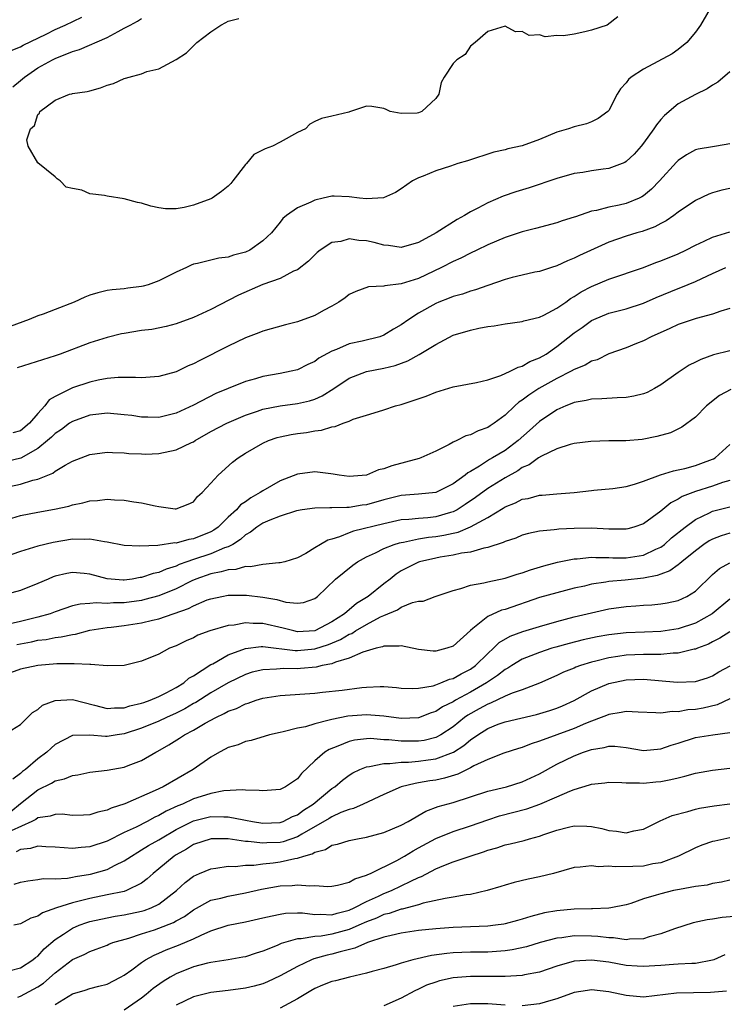
# Model space of a CAD drawing. Units: inches. Extents: x 2595000 to 2598000, y 1518000 to 1521000.
# Drawn here: x 2596081 to 2596162, y 1518080 to 1518194 of the extents above; entities that cross this region are included whole.
import ezdxf

# ---------------------------------------------------------------- set-up
doc = ezdxf.new("R2010")
doc.units = ezdxf.units.IN
doc.header["$MEASUREMENT"] = 0
doc.layers.add('LD25951518_2ft', color=93, linetype='Continuous')

msp = doc.modelspace()

# ---------------------------------------------------------------- linework, layer by layer
at = {"layer": 'LD25951518_2ft'}
for points, elevation in [([(2596161, 1518195.36), (2596159.6, 1518193), (2596159, 1518192.19), (2596158.01, 1518191), (2596157, 1518190.17), (2596156.31, 1518189.69), (2596153, 1518187.91), (2596151.58, 1518187), (2596151.27, 1518186.73), (2596151, 1518186.33), (2596150.35, 1518185.65), (2596149.95, 1518185), (2596149, 1518183.12), (2596148.9, 1518183), (2596147.78, 1518182.22), (2596147, 1518181.81), (2596146.42, 1518181.58), (2596145, 1518181.26), (2596144.35, 1518181), (2596143, 1518180.61), (2596141, 1518179.79), (2596139, 1518179.05), (2596137.31, 1518178.69), (2596137, 1518178.58), (2596135.69, 1518178.31), (2596132.67, 1518177.33), (2596131.55, 1518177), (2596130.71, 1518176.71), (2596129, 1518176.16), (2596127.54, 1518175.54), (2596127, 1518175.34), (2596126.32, 1518175), (2596125, 1518174.07), (2596124.33, 1518173.67), (2596122.97, 1518173.03), (2596121, 1518172.91), (2596120.19, 1518173), (2596119, 1518173.16), (2596117.25, 1518173.25), (2596117, 1518173.23), (2596116, 1518173), (2596115, 1518172.79), (2596114.56, 1518172.56), (2596113, 1518171.9), (2596111.74, 1518171), (2596111.33, 1518170.67), (2596111, 1518170.25), (2596110, 1518169), (2596109, 1518168.08), (2596107.5, 1518167), (2596107, 1518166.76), (2596105.6, 1518166.4), (2596105, 1518166.19), (2596103.92, 1518166.08), (2596103, 1518165.86), (2596101.44, 1518165.44), (2596101, 1518165.36), (2596100.73, 1518165.27), (2596100.2, 1518165), (2596099, 1518164.45), (2596097, 1518163.44), (2596095.77, 1518163), (2596095.17, 1518162.83), (2596095, 1518162.78), (2596093.4, 1518162.6), (2596093, 1518162.53), (2596091.58, 1518162.42), (2596091, 1518162.32), (2596089.93, 1518162.07), (2596089, 1518161.8), (2596088.43, 1518161.57), (2596087.2, 1518161), (2596085, 1518160.16), (2596083.6, 1518159.6), (2596083, 1518159.42), (2596082.01, 1518159), (2596081.27, 1518158.73), (2596079.82, 1518158.18)], 8962), ([(2596079.93, 1518190.07), (2596081, 1518190.5), (2596081.31, 1518190.69), (2596083.97, 1518191.97), (2596085, 1518192.48), (2596086.18, 1518193), (2596088.08, 1518193.92)], 8960), ([(2596080.12, 1518185.88), (2596081, 1518186.6), (2596081.47, 1518187), (2596083, 1518188.05), (2596084.7, 1518189), (2596085, 1518189.15), (2596087, 1518189.94), (2596087.83, 1518190.17), (2596091, 1518191.57), (2596092.27, 1518192.27), (2596093, 1518192.63), (2596093.66, 1518193), (2596094.54, 1518193.46), (2596095, 1518193.75)], 8962), ([(2596150.06, 1518193.94), (2596148.82, 1518193), (2596147, 1518192.4), (2596146.21, 1518192.21), (2596145, 1518191.95), (2596143.76, 1518191.76), (2596143, 1518191.79), (2596141.65, 1518191.66), (2596141, 1518191.88), (2596139.78, 1518191.78), (2596139, 1518192.27), (2596138.23, 1518192.23), (2596137, 1518192.86), (2596135, 1518192.24), (2596133.55, 1518191), (2596133, 1518190.55), (2596132.41, 1518189.59), (2596131.45, 1518189), (2596131, 1518188.55), (2596129.98, 1518187), (2596129.63, 1518186.37), (2596129.34, 1518185), (2596129, 1518184.51), (2596127.4, 1518183), (2596127, 1518182.86), (2596126.83, 1518182.83), (2596125, 1518182.77), (2596123.72, 1518183), (2596123.25, 1518183.25), (2596123, 1518183.35), (2596121.59, 1518183.59), (2596121, 1518183.64), (2596119.16, 1518183), (2596119.02, 1518182.98), (2596118.94, 1518182.94), (2596117, 1518182.46), (2596115.79, 1518182.21), (2596115, 1518181.88), (2596114.45, 1518181.55), (2596113.94, 1518181), (2596113, 1518180.59), (2596111, 1518179.46), (2596110.12, 1518179), (2596109.28, 1518178.72), (2596107.95, 1518178.05), (2596107.11, 1518177), (2596107, 1518176.9), (2596105.56, 1518175), (2596105.31, 1518174.69), (2596105, 1518174.38), (2596104.23, 1518173.77), (2596103.15, 1518173), (2596103, 1518172.91), (2596101, 1518172.18), (2596099.92, 1518171.92), (2596099, 1518171.79), (2596097.77, 1518171.77), (2596097, 1518171.88), (2596096.07, 1518172.07), (2596095, 1518172.42), (2596094.52, 1518172.52), (2596093, 1518172.94), (2596091, 1518173.22), (2596090.7, 1518173.3), (2596089, 1518173.49), (2596088.07, 1518173.93), (2596087, 1518174.12), (2596086.28, 1518174.28), (2596085.58, 1518175), (2596085.23, 1518175.23), (2596085, 1518175.48), (2596083, 1518177.09), (2596081.87, 1518179), (2596081.75, 1518179.75), (2596082.17, 1518181), (2596082.6, 1518181.4), (2596083, 1518182.67), (2596083.19, 1518182.81), (2596083.22, 1518183), (2596085, 1518184.33), (2596086.65, 1518185), (2596086.94, 1518185.06), (2596087, 1518185.09), (2596088.69, 1518185.31), (2596089, 1518185.42), (2596090.26, 1518185.74), (2596091, 1518186.04), (2596091.75, 1518186.25), (2596093, 1518186.83), (2596093.15, 1518186.85), (2596093.55, 1518187), (2596095, 1518187.38), (2596095.62, 1518187.62), (2596097, 1518187.93), (2596098.99, 1518189.01), (2596100.19, 1518189.81), (2596101.38, 1518191), (2596103, 1518192.21), (2596104.14, 1518193), (2596104.72, 1518193.28), (2596105, 1518193.44), (2596106.23, 1518193.77)], 8964), ([(2596163, 1518187.59), (2596161.6, 1518186.4), (2596161, 1518186.04), (2596160.37, 1518185.63), (2596159, 1518184.99), (2596157, 1518183.9), (2596155.43, 1518182.57), (2596155, 1518182.09), (2596154.51, 1518181.49), (2596154.22, 1518181), (2596153, 1518179.34), (2596152.73, 1518179), (2596151.92, 1518178.08), (2596151, 1518177.23), (2596150.86, 1518177.14), (2596149, 1518176.42), (2596148.35, 1518176.35), (2596147, 1518176.15), (2596145.98, 1518175.98), (2596145, 1518175.84), (2596143, 1518175.26), (2596139.79, 1518174.21), (2596138.27, 1518173.73), (2596136.78, 1518173.22), (2596135, 1518172.48), (2596133.85, 1518171.85), (2596133, 1518171.42), (2596132.32, 1518171), (2596131.46, 1518170.54), (2596129.05, 1518169), (2596127, 1518167.88), (2596125, 1518167.3), (2596123.52, 1518167.52), (2596123, 1518167.56), (2596121.87, 1518167.87), (2596121, 1518168.07), (2596120.12, 1518168.12), (2596119, 1518168.29), (2596118.01, 1518168.01), (2596117, 1518167.89), (2596115.64, 1518167), (2596115.29, 1518166.71), (2596115, 1518166.45), (2596114.29, 1518165.71), (2596113, 1518164.74), (2596112.56, 1518164.56), (2596111, 1518163.74), (2596109.02, 1518163.02), (2596106.19, 1518161.81), (2596103, 1518160.15), (2596101, 1518159.23), (2596099, 1518158.5), (2596097.82, 1518158.18), (2596096.16, 1518157.84), (2596095, 1518157.7), (2596093, 1518157.38), (2596092.68, 1518157.32), (2596091, 1518156.91), (2596089, 1518156.28), (2596085.58, 1518155), (2596085, 1518154.8), (2596080.6, 1518153.4)], 8960), ([(2596163, 1518179.27), (2596161.44, 1518179), (2596161, 1518178.94), (2596159.34, 1518178.66), (2596159, 1518178.57), (2596157.98, 1518178.02), (2596157, 1518177.35), (2596156.83, 1518177.17), (2596154.86, 1518175), (2596153.94, 1518174.06), (2596153, 1518173.27), (2596152.83, 1518173.17), (2596152.5, 1518173), (2596151, 1518172.37), (2596150.18, 1518172.18), (2596149, 1518171.96), (2596147.58, 1518171.58), (2596147, 1518171.49), (2596145.14, 1518170.86), (2596145, 1518170.8), (2596143.62, 1518170.38), (2596143, 1518170.17), (2596140.51, 1518169.49), (2596139, 1518169.1), (2596137, 1518168.47), (2596135, 1518167.62), (2596133.76, 1518167), (2596133, 1518166.64), (2596131.91, 1518166.09), (2596131, 1518165.69), (2596129.67, 1518165), (2596127, 1518163.74), (2596125, 1518163.1), (2596123.12, 1518162.88), (2596123, 1518162.83), (2596121.24, 1518162.76), (2596119.76, 1518162.24), (2596119, 1518161.88), (2596118.51, 1518161.49), (2596117.81, 1518161), (2596117, 1518160.53), (2596116.01, 1518160.01), (2596115, 1518159.45), (2596113, 1518158.71), (2596111.62, 1518158.38), (2596109, 1518157.64), (2596108.56, 1518157.44), (2596107, 1518156.85), (2596105, 1518155.92), (2596101.74, 1518154.26), (2596101, 1518153.87), (2596100.38, 1518153.62), (2596099, 1518152.95), (2596097, 1518152.39), (2596095, 1518152.24), (2596094.29, 1518152.29), (2596092.29, 1518152.29), (2596091, 1518152.16), (2596089.98, 1518151.98), (2596089, 1518151.75), (2596087, 1518151.09), (2596085, 1518150.08), (2596084.3, 1518149.7), (2596083.82, 1518149), (2596083, 1518148.14), (2596082.03, 1518147), (2596081, 1518146.14), (2596080.12, 1518145.88)], 8958), ([(2596163, 1518174.13), (2596162.06, 1518173.94), (2596161, 1518173.61), (2596160.55, 1518173.45), (2596159, 1518172.74), (2596157, 1518171.38), (2596156.51, 1518171), (2596155.62, 1518170.38), (2596155, 1518170.08), (2596154.32, 1518169.68), (2596152.84, 1518169.16), (2596152.25, 1518169), (2596151, 1518168.62), (2596149, 1518167.92), (2596145.61, 1518166.39), (2596145, 1518166.06), (2596144.22, 1518165.78), (2596143, 1518165.19), (2596142.38, 1518165), (2596141, 1518164.55), (2596140.44, 1518164.44), (2596139, 1518164.12), (2596137.84, 1518163.84), (2596137, 1518163.61), (2596135, 1518162.92), (2596133.59, 1518162.41), (2596133, 1518162.26), (2596132.08, 1518161.92), (2596131, 1518161.63), (2596130.56, 1518161.44), (2596129.37, 1518161), (2596129, 1518160.84), (2596127, 1518159.72), (2596125.87, 1518159), (2596125, 1518158.36), (2596124.13, 1518157.87), (2596123, 1518157.17), (2596122.52, 1518157), (2596120.48, 1518156.48), (2596119, 1518156.17), (2596117.52, 1518155.52), (2596117, 1518155.34), (2596115.49, 1518154.51), (2596115, 1518154.14), (2596114.22, 1518153.78), (2596113, 1518153.18), (2596112.28, 1518153), (2596111, 1518152.76), (2596109, 1518152.41), (2596108.15, 1518152.15), (2596107, 1518151.84), (2596105, 1518151.02), (2596103.58, 1518150.42), (2596101, 1518149.08), (2596099, 1518148.15), (2596097, 1518147.66), (2596095.71, 1518147.71), (2596095, 1518147.71), (2596093.88, 1518147.88), (2596093, 1518147.98), (2596091, 1518148.15), (2596090.06, 1518148.06), (2596089, 1518147.93), (2596087, 1518147.22), (2596086.68, 1518147), (2596085.72, 1518146.28), (2596085, 1518145.82), (2596084.59, 1518145.41), (2596084.12, 1518145), (2596083, 1518144.1), (2596081.03, 1518142.97), (2596079.43, 1518142.57)], 8956), ([(2596079, 1518139.52), (2596081, 1518139.96), (2596082.41, 1518140.41), (2596083, 1518140.54), (2596084.75, 1518141.25), (2596085, 1518141.45), (2596086.15, 1518142.15), (2596087, 1518142.61), (2596089, 1518143.4), (2596091, 1518143.66), (2596091.62, 1518143.62), (2596093, 1518143.58), (2596093.52, 1518143.52), (2596095, 1518143.45), (2596095.44, 1518143.44), (2596097, 1518143.49), (2596099, 1518143.91), (2596100.78, 1518144.78), (2596101, 1518144.87), (2596101.19, 1518145), (2596103, 1518146.03), (2596104.84, 1518147), (2596107, 1518147.94), (2596108.41, 1518148.41), (2596109, 1518148.62), (2596111, 1518149.02), (2596113, 1518149.28), (2596114.4, 1518149.6), (2596115, 1518149.79), (2596115.85, 1518150.15), (2596117.21, 1518151), (2596119, 1518152.19), (2596121, 1518152.96), (2596123, 1518153.36), (2596124.32, 1518153.68), (2596125.78, 1518154.22), (2596127.07, 1518154.93), (2596129, 1518156.11), (2596131, 1518157.16), (2596133, 1518157.76), (2596133.98, 1518157.98), (2596135, 1518158.17), (2596135.75, 1518158.25), (2596137, 1518158.5), (2596139, 1518158.77), (2596139.17, 1518158.83), (2596141, 1518159.26), (2596141.49, 1518159.49), (2596143, 1518160.29), (2596144.02, 1518161), (2596144.58, 1518161.42), (2596145, 1518161.64), (2596145.82, 1518162.18), (2596147, 1518162.8), (2596149, 1518163.66), (2596153, 1518165.01), (2596154.43, 1518165.57), (2596155, 1518165.76), (2596157, 1518166.57), (2596157.89, 1518167), (2596159, 1518167.58), (2596160.03, 1518168.03), (2596161, 1518168.51), (2596163, 1518169.11)], 8954), ([(2596079, 1518135.71), (2596081, 1518136.33), (2596083, 1518136.74), (2596084.92, 1518137.08), (2596086.57, 1518137.43), (2596087, 1518137.57), (2596088.2, 1518137.8), (2596089, 1518138.03), (2596089.91, 1518138.09), (2596091, 1518138.23), (2596091.85, 1518138.15), (2596093, 1518138.12), (2596094.09, 1518137.91), (2596095, 1518137.81), (2596096.56, 1518137.44), (2596097, 1518137.4), (2596098.89, 1518137.11), (2596099, 1518137.12), (2596100.36, 1518137.64), (2596101, 1518137.94), (2596101.46, 1518138.54), (2596101.99, 1518139), (2596103, 1518140.06), (2596103.83, 1518141), (2596105.49, 1518142.51), (2596106.15, 1518143), (2596107, 1518143.54), (2596109, 1518144.7), (2596109.66, 1518145), (2596110.66, 1518145.34), (2596111, 1518145.43), (2596112.29, 1518145.71), (2596113, 1518145.83), (2596114.05, 1518145.95), (2596115, 1518146.12), (2596115.8, 1518146.2), (2596117, 1518146.59), (2596117.38, 1518146.62), (2596118.29, 1518147), (2596119, 1518147.25), (2596119.46, 1518147.46), (2596121, 1518147.92), (2596122.37, 1518148.37), (2596123, 1518148.54), (2596124.36, 1518149), (2596125, 1518149.16), (2596127.87, 1518150.13), (2596129, 1518150.61), (2596131, 1518151.21), (2596133.7, 1518151.7), (2596135, 1518152.03), (2596136.53, 1518152.53), (2596137.61, 1518153), (2596138.52, 1518153.48), (2596139, 1518153.58), (2596139.88, 1518154.12), (2596141, 1518154.56), (2596141.74, 1518155), (2596143, 1518155.87), (2596145, 1518157.43), (2596145.93, 1518158.07), (2596147, 1518158.87), (2596147.28, 1518159), (2596149, 1518159.7), (2596151, 1518160.23), (2596153, 1518160.87), (2596154.48, 1518161.52), (2596157, 1518162.58), (2596157.31, 1518162.69), (2596159, 1518163.37), (2596159.74, 1518163.74), (2596161, 1518164.3), (2596162.51, 1518165)], 8952), ([(2596163, 1518160.25), (2596161.95, 1518159.95), (2596161, 1518159.62), (2596159.11, 1518159.11), (2596158.76, 1518159), (2596157, 1518158.4), (2596156.05, 1518157.95), (2596153.88, 1518157), (2596153, 1518156.52), (2596152.21, 1518156.21), (2596151, 1518155.7), (2596149, 1518155.01), (2596147.66, 1518154.34), (2596147, 1518154.17), (2596146.28, 1518153.72), (2596145, 1518153.21), (2596144.64, 1518153), (2596143, 1518152.18), (2596140.91, 1518151), (2596139.74, 1518150.26), (2596139, 1518149.66), (2596138.58, 1518149.42), (2596138.12, 1518149), (2596137, 1518147.94), (2596135.73, 1518147), (2596135.28, 1518146.72), (2596135, 1518146.52), (2596133.88, 1518146.12), (2596133, 1518145.66), (2596132.47, 1518145.53), (2596131.43, 1518145), (2596131, 1518144.8), (2596130.54, 1518144.54), (2596129, 1518143.78), (2596127.28, 1518143), (2596127.07, 1518142.93), (2596123.93, 1518142.07), (2596123, 1518141.72), (2596122.39, 1518141.61), (2596121, 1518141.02), (2596119, 1518140.85), (2596117.82, 1518141), (2596117.13, 1518141.13), (2596116.86, 1518141.14), (2596115, 1518141.39), (2596113, 1518141.13), (2596111, 1518140.36), (2596109, 1518139.21), (2596108.7, 1518139), (2596107.61, 1518138.39), (2596107, 1518137.94), (2596106.44, 1518137.56), (2596105.95, 1518137), (2596105, 1518136.14), (2596103.83, 1518135), (2596103.36, 1518134.64), (2596103, 1518134.45), (2596101, 1518133.63), (2596100.44, 1518133.56), (2596099, 1518133.16), (2596098.83, 1518133.17), (2596096.87, 1518132.87), (2596094.78, 1518132.78), (2596093, 1518132.89), (2596091, 1518133.27), (2596090.71, 1518133.29), (2596089, 1518133.62), (2596088.43, 1518133.57), (2596087, 1518133.6), (2596084.76, 1518133.24), (2596083, 1518132.79), (2596081, 1518132.18), (2596079, 1518131.48)], 8950), ([(2596163, 1518155.36), (2596161.1, 1518154.9), (2596159.62, 1518154.38), (2596159, 1518154.07), (2596158.28, 1518153.72), (2596157, 1518152.87), (2596155, 1518151.43), (2596154.26, 1518151), (2596153.44, 1518150.56), (2596153, 1518150.39), (2596151.89, 1518150.11), (2596151, 1518149.97), (2596149.95, 1518149.95), (2596148.19, 1518149.81), (2596147, 1518149.78), (2596146.38, 1518149.62), (2596145, 1518149.4), (2596144.73, 1518149.27), (2596144.02, 1518149), (2596143, 1518148.56), (2596141, 1518147.21), (2596139.84, 1518146.16), (2596138.54, 1518145), (2596137, 1518143.87), (2596135.56, 1518143), (2596135.2, 1518142.8), (2596134.05, 1518142.05), (2596133, 1518141.43), (2596132.72, 1518141.28), (2596132.39, 1518141), (2596131, 1518140), (2596129.01, 1518138.99), (2596127, 1518138.79), (2596125, 1518138.65), (2596123, 1518138.16), (2596121, 1518137.58), (2596120.48, 1518137.52), (2596119, 1518137.26), (2596118.72, 1518137.28), (2596117, 1518137.21), (2596116.77, 1518137.23), (2596115, 1518137.2), (2596113.55, 1518137), (2596112.89, 1518136.89), (2596111, 1518136.28), (2596109.8, 1518135.8), (2596109, 1518135.44), (2596108.33, 1518135), (2596107.6, 1518134.4), (2596107, 1518134.1), (2596106.43, 1518133.57), (2596105.54, 1518133), (2596105, 1518132.72), (2596104.59, 1518132.59), (2596103, 1518131.92), (2596101, 1518131.27), (2596100.22, 1518131), (2596099.33, 1518130.67), (2596099, 1518130.5), (2596097.85, 1518130.15), (2596097, 1518129.77), (2596096.35, 1518129.65), (2596095, 1518129.19), (2596094.82, 1518129.18), (2596093.91, 1518129), (2596093, 1518128.87), (2596092.87, 1518128.87), (2596091, 1518129.02), (2596089, 1518129.56), (2596088.37, 1518129.63), (2596087, 1518129.75), (2596086.36, 1518129.64), (2596085, 1518129.32), (2596084.76, 1518129.24), (2596084.18, 1518129), (2596083, 1518128.49), (2596081, 1518127.67), (2596079, 1518127.13)], 8948), ([(2596163.12, 1518150.88), (2596161.8, 1518150.2), (2596160.28, 1518149), (2596159, 1518147.69), (2596157.45, 1518146.55), (2596156.11, 1518145.89), (2596154.55, 1518145.45), (2596152.86, 1518145.14), (2596150.98, 1518144.98), (2596149, 1518144.97), (2596146.91, 1518144.91), (2596145, 1518144.65), (2596144.55, 1518144.55), (2596143, 1518144.06), (2596141.2, 1518143.2), (2596140.88, 1518143), (2596139.8, 1518142.2), (2596139, 1518141.88), (2596138.48, 1518141.52), (2596137, 1518140.71), (2596135, 1518139.46), (2596133.59, 1518138.41), (2596132.4, 1518137.6), (2596131.46, 1518137), (2596131, 1518136.77), (2596130.69, 1518136.69), (2596129, 1518136.19), (2596128.09, 1518136.09), (2596127, 1518136.01), (2596125.88, 1518135.88), (2596125, 1518135.83), (2596123, 1518135.39), (2596119.47, 1518134.53), (2596119, 1518134.35), (2596117.87, 1518133.87), (2596117, 1518133.61), (2596116.51, 1518133.49), (2596115.66, 1518133), (2596115, 1518132.59), (2596113.97, 1518131.97), (2596113, 1518131.47), (2596111.54, 1518131), (2596111, 1518130.86), (2596110.87, 1518130.87), (2596109, 1518130.7), (2596107.6, 1518130.4), (2596107, 1518130.44), (2596105.89, 1518130.11), (2596105, 1518130.08), (2596104.18, 1518129.82), (2596103, 1518129.62), (2596101.25, 1518129), (2596100.79, 1518128.79), (2596099, 1518127.86), (2596097, 1518127.06), (2596095.38, 1518126.62), (2596095, 1518126.53), (2596093, 1518126.24), (2596091.76, 1518126.24), (2596091, 1518126.18), (2596089.73, 1518126.27), (2596089, 1518126.19), (2596087.89, 1518126.11), (2596087, 1518125.89), (2596085, 1518125.22), (2596084.44, 1518125), (2596083, 1518124.59), (2596081, 1518124.08), (2596079.81, 1518123.81)], 8946), ([(2596080.57, 1518121.43), (2596082.26, 1518121.74), (2596083, 1518121.92), (2596083.98, 1518122.02), (2596085, 1518122.24), (2596085.69, 1518122.31), (2596087, 1518122.61), (2596087.35, 1518122.65), (2596089, 1518123.08), (2596091, 1518123.42), (2596091.46, 1518123.46), (2596093, 1518123.65), (2596095, 1518123.94), (2596096.25, 1518124.25), (2596097, 1518124.4), (2596100.41, 1518125.59), (2596101, 1518125.91), (2596102.58, 1518126.58), (2596103, 1518126.73), (2596104.28, 1518127), (2596105, 1518127.13), (2596107, 1518127.15), (2596107.14, 1518127.14), (2596109, 1518126.91), (2596110.62, 1518126.62), (2596111.67, 1518126.33), (2596113, 1518126.2), (2596113.72, 1518126.28), (2596115, 1518126.75), (2596115.32, 1518127), (2596117.39, 1518129), (2596119.4, 1518130.6), (2596119.96, 1518131), (2596121, 1518131.57), (2596122.02, 1518132.02), (2596123, 1518132.52), (2596124.19, 1518133), (2596124.8, 1518133.2), (2596125, 1518133.24), (2596125.27, 1518133.27), (2596127, 1518133.65), (2596128.17, 1518133.83), (2596129, 1518133.91), (2596129.94, 1518134.06), (2596131, 1518134.32), (2596131.57, 1518134.43), (2596133, 1518135.04), (2596135, 1518136.13), (2596136.8, 1518137.2), (2596137, 1518137.33), (2596138.21, 1518137.79), (2596139, 1518138.21), (2596139.68, 1518138.32), (2596141, 1518138.68), (2596141.31, 1518138.69), (2596143, 1518138.84), (2596145, 1518138.98), (2596147, 1518139.23), (2596147.25, 1518139.25), (2596149.47, 1518139.47), (2596151, 1518139.69), (2596151.96, 1518139.96), (2596153, 1518140.31), (2596154.96, 1518141.04), (2596156.48, 1518141.52), (2596157, 1518141.61), (2596157.79, 1518141.79), (2596159, 1518142.12), (2596159.65, 1518142.35), (2596161, 1518142.85), (2596161.11, 1518142.89), (2596161.28, 1518143), (2596163, 1518144.55)], 8944), ([(2596163, 1518140.39), (2596162.15, 1518140.15), (2596161, 1518139.74), (2596159, 1518139.12), (2596157.47, 1518138.53), (2596157, 1518138.22), (2596156.18, 1518137.82), (2596155, 1518136.86), (2596153, 1518135.39), (2596151.88, 1518135), (2596151.19, 1518134.81), (2596151, 1518134.76), (2596150.78, 1518134.78), (2596149, 1518134.78), (2596147, 1518134.87), (2596145, 1518134.85), (2596143.24, 1518134.76), (2596143, 1518134.74), (2596142.68, 1518134.68), (2596141, 1518134.52), (2596139.73, 1518134.27), (2596139, 1518134.06), (2596138.26, 1518133.74), (2596137, 1518133.33), (2596136.79, 1518133.21), (2596135, 1518132.63), (2596134.56, 1518132.56), (2596133, 1518132.12), (2596131.98, 1518131.98), (2596131, 1518131.75), (2596129.52, 1518131.52), (2596129, 1518131.42), (2596127.12, 1518131), (2596127, 1518130.96), (2596125.69, 1518130.31), (2596125, 1518129.93), (2596124.43, 1518129.57), (2596123.72, 1518129), (2596123, 1518128.46), (2596121.19, 1518127), (2596119.82, 1518126.18), (2596118.45, 1518125), (2596117, 1518124.05), (2596115, 1518123.02), (2596113, 1518122.92), (2596112.59, 1518123), (2596111.34, 1518123.34), (2596109, 1518123.88), (2596107.88, 1518123.88), (2596107, 1518123.95), (2596105.69, 1518123.69), (2596105, 1518123.63), (2596102.87, 1518123), (2596101.5, 1518122.5), (2596101, 1518122.22), (2596100.15, 1518121.85), (2596099, 1518121.3), (2596098.21, 1518121), (2596097, 1518120.34), (2596095, 1518119.5), (2596093, 1518119.02), (2596091.03, 1518118.97), (2596089.13, 1518119.13), (2596089, 1518119.11), (2596087.22, 1518119.22), (2596087, 1518119.19), (2596085.19, 1518119.19), (2596083, 1518119.02), (2596081, 1518118.57), (2596079.85, 1518118.15)], 8942), ([(2596079, 1518110.96), (2596081, 1518112.19), (2596082.4, 1518113.6), (2596083, 1518113.92), (2596083.56, 1518114.44), (2596085.02, 1518114.98), (2596087, 1518115.09), (2596089.56, 1518114.44), (2596091, 1518114.04), (2596091.88, 1518114.12), (2596093, 1518114.11), (2596093.65, 1518114.35), (2596095, 1518114.65), (2596095.25, 1518114.75), (2596096, 1518115), (2596097, 1518115.42), (2596097.84, 1518115.84), (2596099, 1518116.46), (2596099.87, 1518117), (2596100.47, 1518117.53), (2596101, 1518117.82), (2596103, 1518119.11), (2596103.22, 1518119.22), (2596105, 1518120.26), (2596107, 1518120.99), (2596108.8, 1518121.2), (2596109, 1518121.2), (2596112.76, 1518120.76), (2596113, 1518120.76), (2596115, 1518120.92), (2596116.58, 1518121.42), (2596118, 1518122), (2596119, 1518122.62), (2596119.28, 1518122.72), (2596119.72, 1518123), (2596121, 1518123.76), (2596122.62, 1518124.62), (2596123, 1518124.79), (2596124.56, 1518125.44), (2596125, 1518125.75), (2596126.3, 1518126.3), (2596127, 1518126.43), (2596127.54, 1518126.46), (2596128.93, 1518127), (2596131, 1518127.68), (2596131.89, 1518127.89), (2596133, 1518128.29), (2596134.57, 1518128.57), (2596135, 1518128.69), (2596137, 1518129.11), (2596138.42, 1518129.58), (2596139, 1518129.73), (2596139.94, 1518130.06), (2596141.49, 1518130.51), (2596143.06, 1518130.94), (2596145, 1518131.34), (2596145.34, 1518131.34), (2596147, 1518131.52), (2596147.48, 1518131.48), (2596149, 1518131.49), (2596149.47, 1518131.47), (2596151, 1518131.45), (2596153, 1518131.75), (2596154.45, 1518132.45), (2596155, 1518132.69), (2596155.43, 1518133), (2596156.25, 1518133.75), (2596157.81, 1518135), (2596159, 1518135.88), (2596160.64, 1518136.64), (2596161, 1518136.83), (2596163, 1518137.34)], 8940), ([(2596163, 1518134.3), (2596162, 1518134), (2596161, 1518133.62), (2596160.6, 1518133.4), (2596159.98, 1518133), (2596159, 1518132.27), (2596157.43, 1518131), (2596157.22, 1518130.78), (2596157, 1518130.65), (2596156.06, 1518129.94), (2596155, 1518129.58), (2596154.59, 1518129.41), (2596153, 1518129.11), (2596150.88, 1518128.88), (2596149, 1518128.72), (2596148.64, 1518128.64), (2596147, 1518128.39), (2596146.19, 1518128.19), (2596145, 1518127.93), (2596143, 1518127.42), (2596141, 1518126.86), (2596137, 1518125.5), (2596136.61, 1518125.39), (2596135, 1518124.69), (2596133.3, 1518123.3), (2596133, 1518123.07), (2596131, 1518121.23), (2596130.29, 1518121), (2596129, 1518120.68), (2596128.68, 1518120.68), (2596127, 1518120.87), (2596125, 1518121.29), (2596124.77, 1518121.23), (2596123, 1518121.25), (2596122.84, 1518121.16), (2596122.1, 1518121), (2596120.55, 1518120.55), (2596119, 1518119.85), (2596117.4, 1518119.4), (2596117, 1518119.22), (2596115.85, 1518119), (2596115.17, 1518118.83), (2596113.35, 1518118.65), (2596113, 1518118.64), (2596111.35, 1518118.65), (2596111, 1518118.64), (2596110.59, 1518118.59), (2596109, 1518118.53), (2596107.77, 1518118.23), (2596107, 1518117.99), (2596104.99, 1518117.01), (2596103, 1518115.87), (2596101.25, 1518114.75), (2596101, 1518114.62), (2596099.99, 1518114.01), (2596099, 1518113.5), (2596097.86, 1518113), (2596097, 1518112.59), (2596095, 1518111.77), (2596093, 1518111.1), (2596092.19, 1518111), (2596091, 1518110.82), (2596090.81, 1518110.81), (2596089, 1518110.96), (2596087.06, 1518110.94), (2596087, 1518110.92), (2596085, 1518109.88), (2596084.53, 1518109.47), (2596084.04, 1518109), (2596083, 1518108.22), (2596081.58, 1518107), (2596081.24, 1518106.76), (2596081, 1518106.53), (2596080.12, 1518105.88)], 8938), ([(2596079.87, 1518102.13), (2596081, 1518103.08), (2596083, 1518104.66), (2596084.59, 1518105.41), (2596085, 1518105.68), (2596086.1, 1518105.9), (2596087, 1518106.32), (2596087.62, 1518106.38), (2596089, 1518106.69), (2596091, 1518106.93), (2596093, 1518107.27), (2596093.46, 1518107.46), (2596095, 1518108.02), (2596096.66, 1518109), (2596096.89, 1518109.11), (2596098.16, 1518109.84), (2596099.39, 1518110.61), (2596099.97, 1518111), (2596101, 1518111.54), (2596102.34, 1518112.34), (2596103.56, 1518113), (2596104.55, 1518113.45), (2596105, 1518113.72), (2596105.95, 1518114.05), (2596107, 1518114.58), (2596107.33, 1518114.67), (2596108.25, 1518115), (2596109, 1518115.23), (2596111, 1518115.56), (2596115, 1518115.83), (2596115.92, 1518115.92), (2596118.18, 1518116.18), (2596120.46, 1518116.46), (2596121, 1518116.5), (2596122.58, 1518116.58), (2596123, 1518116.57), (2596124.47, 1518116.47), (2596125, 1518116.41), (2596126.36, 1518116.36), (2596127, 1518116.39), (2596128.68, 1518116.68), (2596129, 1518116.78), (2596129.6, 1518117), (2596130.58, 1518117.42), (2596131, 1518117.51), (2596131.94, 1518118.06), (2596133, 1518118.58), (2596133.58, 1518119), (2596135, 1518120.41), (2596135.66, 1518121), (2596136.32, 1518121.68), (2596137.6, 1518122.4), (2596139.06, 1518122.94), (2596141, 1518123.53), (2596143, 1518124.11), (2596145, 1518124.62), (2596147, 1518125.09), (2596149, 1518125.54), (2596151, 1518125.83), (2596152.11, 1518125.89), (2596153, 1518125.97), (2596153.97, 1518126.03), (2596155, 1518126.14), (2596155.73, 1518126.27), (2596157, 1518126.54), (2596158.03, 1518127), (2596159, 1518127.59), (2596161, 1518129.51), (2596161.8, 1518130.2), (2596163, 1518130.88)], 8936), ([(2596163, 1518126.67), (2596160.94, 1518125), (2596159, 1518123.9), (2596157, 1518123.25), (2596155, 1518122.94), (2596153.14, 1518122.86), (2596151, 1518122.79), (2596149, 1518122.57), (2596147.67, 1518122.33), (2596146.03, 1518121.97), (2596144.43, 1518121.57), (2596142.86, 1518121.14), (2596142.4, 1518121), (2596141, 1518120.53), (2596139, 1518119.73), (2596137.79, 1518119), (2596137.31, 1518118.69), (2596137, 1518118.54), (2596136.15, 1518117.85), (2596134.86, 1518117), (2596133, 1518115.92), (2596131.29, 1518115), (2596131, 1518114.82), (2596129.78, 1518114.22), (2596129, 1518113.69), (2596128.47, 1518113.53), (2596127, 1518112.96), (2596125, 1518112.88), (2596123, 1518113.14), (2596121, 1518113.32), (2596118.83, 1518113.17), (2596117, 1518112.79), (2596116.68, 1518112.68), (2596115, 1518112.26), (2596113.94, 1518111.94), (2596113, 1518111.76), (2596111.34, 1518111.34), (2596111, 1518111.29), (2596109.77, 1518111), (2596107.65, 1518110.35), (2596107, 1518110.22), (2596106.14, 1518109.86), (2596105, 1518109.52), (2596104.67, 1518109.33), (2596104, 1518109), (2596103, 1518108.43), (2596100.97, 1518107), (2596097.47, 1518105), (2596096.58, 1518104.58), (2596093.04, 1518103.04), (2596091.47, 1518102.53), (2596091, 1518102.29), (2596089.92, 1518102.08), (2596089, 1518101.75), (2596088.27, 1518101.73), (2596087, 1518101.67), (2596085.82, 1518101.82), (2596085, 1518101.81), (2596084.41, 1518101.59), (2596083, 1518101.42), (2596082.76, 1518101.23), (2596082.29, 1518101), (2596079.92, 1518099.92)], 8934), ([(2596163, 1518122.92), (2596161.84, 1518122.16), (2596161, 1518121.76), (2596160.51, 1518121.49), (2596159.23, 1518121), (2596159, 1518120.89), (2596158.88, 1518120.88), (2596157, 1518120.42), (2596156.42, 1518120.42), (2596155, 1518120.28), (2596154.3, 1518120.3), (2596153, 1518120.28), (2596151, 1518120.21), (2596150.05, 1518120.05), (2596149, 1518119.91), (2596147.51, 1518119.51), (2596147, 1518119.39), (2596145.71, 1518119), (2596145.19, 1518118.81), (2596145, 1518118.72), (2596143.77, 1518118.23), (2596143, 1518117.85), (2596141, 1518116.97), (2596139, 1518116.22), (2596137.82, 1518115.82), (2596137, 1518115.46), (2596135.33, 1518114.67), (2596135, 1518114.56), (2596134.01, 1518113.99), (2596132.72, 1518113.28), (2596132.33, 1518113), (2596131, 1518111.94), (2596129.58, 1518111), (2596129, 1518110.69), (2596127.64, 1518110.36), (2596127, 1518110.26), (2596125, 1518110.26), (2596123.58, 1518110.42), (2596123, 1518110.44), (2596121.44, 1518110.56), (2596121, 1518110.55), (2596119.61, 1518110.39), (2596119, 1518110.25), (2596117.69, 1518109.69), (2596116.68, 1518109.32), (2596116.17, 1518109), (2596115, 1518107.98), (2596113.46, 1518106.54), (2596113, 1518105.93), (2596111.64, 1518105), (2596111, 1518104.69), (2596109, 1518104.52), (2596108.59, 1518104.59), (2596107, 1518104.61), (2596106.66, 1518104.66), (2596104.52, 1518104.52), (2596103, 1518104.22), (2596101.88, 1518103.88), (2596101, 1518103.59), (2596099.72, 1518103), (2596099.2, 1518102.8), (2596097.82, 1518102.18), (2596097, 1518101.69), (2596096.52, 1518101.48), (2596095.63, 1518101), (2596094.35, 1518100.35), (2596093, 1518099.71), (2596091, 1518098.72), (2596089, 1518098.06), (2596088.02, 1518097.98), (2596087, 1518097.86), (2596086.04, 1518097.96), (2596085, 1518098.03), (2596083.93, 1518098.07), (2596083, 1518098.14), (2596082.14, 1518097.86), (2596081, 1518097.74), (2596080.51, 1518097.49)], 8932), ([(2596080.25, 1518093.75), (2596081, 1518093.97), (2596081.85, 1518094.15), (2596083, 1518094.27), (2596083.61, 1518094.39), (2596085, 1518094.37), (2596086.45, 1518094.45), (2596087, 1518094.56), (2596087.36, 1518094.65), (2596089.09, 1518094.91), (2596091, 1518095.45), (2596091.95, 1518095.95), (2596093, 1518096.44), (2596093.81, 1518097), (2596094.55, 1518097.45), (2596095, 1518097.7), (2596095.8, 1518098.2), (2596097, 1518098.88), (2596097.19, 1518099), (2596099, 1518100.06), (2596100.83, 1518101), (2596101, 1518101.08), (2596103, 1518101.56), (2596104.49, 1518101.51), (2596105, 1518101.53), (2596106.83, 1518101.17), (2596107, 1518101.16), (2596107.8, 1518101), (2596109, 1518100.81), (2596111, 1518100.87), (2596111.35, 1518101), (2596112.44, 1518101.56), (2596113, 1518101.76), (2596113.71, 1518102.29), (2596114.83, 1518103), (2596117, 1518104.79), (2596117.33, 1518105), (2596118.22, 1518105.78), (2596119, 1518106.36), (2596119.4, 1518106.6), (2596120.23, 1518107), (2596121, 1518107.31), (2596121.33, 1518107.33), (2596123, 1518107.7), (2596123.68, 1518107.68), (2596125, 1518107.85), (2596125.86, 1518107.86), (2596127, 1518107.96), (2596128.11, 1518108.11), (2596129, 1518108.22), (2596131.05, 1518109), (2596132.24, 1518109.76), (2596133, 1518110.42), (2596133.86, 1518111), (2596135, 1518111.74), (2596136.22, 1518112.22), (2596137, 1518112.51), (2596140.64, 1518113.36), (2596142.18, 1518113.82), (2596143, 1518114.09), (2596143.65, 1518114.35), (2596145, 1518114.96), (2596147, 1518116.07), (2596149, 1518116.94), (2596151, 1518117.37), (2596153, 1518117.42), (2596156.91, 1518117.09), (2596159, 1518117.16), (2596160.41, 1518117.59), (2596161, 1518117.82), (2596161.73, 1518118.27), (2596163.02, 1518118.98)], 8930), ([(2596163, 1518115.17), (2596161.54, 1518114.46), (2596159.91, 1518114.09), (2596159, 1518113.94), (2596158.12, 1518113.88), (2596157, 1518113.67), (2596156.31, 1518113.69), (2596155, 1518113.49), (2596154.45, 1518113.55), (2596152.39, 1518113.61), (2596151, 1518113.71), (2596150.43, 1518113.57), (2596149, 1518113.37), (2596148.75, 1518113.25), (2596148.12, 1518113), (2596147, 1518112.59), (2596146.31, 1518112.31), (2596145, 1518111.74), (2596141, 1518110.27), (2596140.03, 1518109.97), (2596139, 1518109.55), (2596138.57, 1518109.43), (2596136.87, 1518108.87), (2596135, 1518108.16), (2596133.41, 1518107.41), (2596133, 1518107.18), (2596131.54, 1518106.46), (2596130.02, 1518105.98), (2596129, 1518105.77), (2596128.33, 1518105.67), (2596127, 1518105.44), (2596126.61, 1518105.39), (2596125, 1518104.98), (2596123, 1518104.09), (2596120.62, 1518103), (2596119.5, 1518102.5), (2596119, 1518102.39), (2596118.01, 1518102.01), (2596117, 1518101.54), (2596116.68, 1518101.32), (2596113.51, 1518099.51), (2596113, 1518099.2), (2596111.37, 1518098.63), (2596111, 1518098.56), (2596109.49, 1518098.51), (2596109, 1518098.48), (2596107.31, 1518098.69), (2596107, 1518098.69), (2596105.02, 1518098.98), (2596103.02, 1518098.98), (2596101, 1518098.33), (2596100.19, 1518097.81), (2596099, 1518097.15), (2596098.76, 1518097), (2596097, 1518095.53), (2596096.34, 1518095), (2596095.65, 1518094.35), (2596095, 1518093.87), (2596093.25, 1518093), (2596093, 1518092.92), (2596091, 1518092.5), (2596089, 1518092.11), (2596087.77, 1518091.77), (2596087, 1518091.6), (2596085.16, 1518091), (2596083.56, 1518090.44), (2596083, 1518090.06), (2596082.19, 1518089.81), (2596081, 1518089.18), (2596080.24, 1518089)], 8928), ([(2596079.79, 1518083.79), (2596081, 1518084.09), (2596082.44, 1518085), (2596082.74, 1518085.26), (2596083, 1518085.43), (2596083.72, 1518086.28), (2596085, 1518087.35), (2596085.97, 1518087.97), (2596087, 1518088.67), (2596087.78, 1518089), (2596088.67, 1518089.33), (2596089, 1518089.42), (2596091, 1518089.86), (2596091.96, 1518090.04), (2596093, 1518090.19), (2596095, 1518090.62), (2596095.3, 1518090.7), (2596096.12, 1518091), (2596097, 1518091.42), (2596099.04, 1518093), (2596100.04, 1518093.96), (2596101, 1518094.69), (2596101.7, 1518095), (2596103, 1518095.52), (2596103.58, 1518095.58), (2596105, 1518095.81), (2596105.8, 1518095.8), (2596107, 1518095.96), (2596107.96, 1518095.96), (2596109, 1518096.11), (2596110.22, 1518096.22), (2596111, 1518096.32), (2596112.71, 1518096.71), (2596113, 1518096.75), (2596113.76, 1518097), (2596114.73, 1518097.27), (2596115, 1518097.45), (2596116.24, 1518097.76), (2596117, 1518098.25), (2596117.64, 1518098.36), (2596119, 1518098.8), (2596119.94, 1518099), (2596121, 1518099.19), (2596123, 1518099.72), (2596125, 1518100.56), (2596125.8, 1518101), (2596127.83, 1518102.17), (2596129.29, 1518102.71), (2596131, 1518103.18), (2596135, 1518104.49), (2596137.17, 1518105), (2596139, 1518105.57), (2596141, 1518106.51), (2596143, 1518107.61), (2596145, 1518108.58), (2596146.09, 1518109), (2596146.78, 1518109.22), (2596147, 1518109.31), (2596148.47, 1518109.53), (2596149, 1518109.68), (2596149.68, 1518109.68), (2596151, 1518109.54), (2596153, 1518109.21), (2596155, 1518109.37), (2596156.21, 1518109.79), (2596157, 1518110.03), (2596159, 1518110.7), (2596161.01, 1518111.01), (2596163, 1518111.26)], 8926), ([(2596080.7, 1518080.7), (2596081, 1518080.82), (2596083, 1518081.89), (2596083.67, 1518082.33), (2596085, 1518083.51), (2596087, 1518085.04), (2596088.36, 1518085.64), (2596089, 1518085.98), (2596089.76, 1518086.23), (2596091, 1518086.71), (2596091.19, 1518086.81), (2596091.69, 1518087), (2596093.52, 1518087.52), (2596095, 1518088.01), (2596096.47, 1518088.47), (2596097, 1518088.65), (2596098.68, 1518089.32), (2596099, 1518089.51), (2596099.97, 1518090.03), (2596101, 1518090.78), (2596103, 1518091.89), (2596104.15, 1518092.15), (2596105, 1518092.38), (2596107, 1518092.73), (2596108.84, 1518093.16), (2596111, 1518093.54), (2596112.39, 1518093.61), (2596113, 1518093.69), (2596114.45, 1518093.55), (2596115, 1518093.61), (2596116.53, 1518093.47), (2596117, 1518093.51), (2596117.62, 1518093.62), (2596119, 1518093.97), (2596119.63, 1518094.37), (2596121, 1518094.79), (2596121.13, 1518094.87), (2596121.47, 1518095), (2596124.5, 1518096.5), (2596125.39, 1518097), (2596126.39, 1518097.61), (2596127, 1518097.94), (2596129, 1518099.04), (2596131, 1518099.83), (2596133, 1518100.48), (2596135, 1518101.2), (2596136.36, 1518101.64), (2596139.53, 1518102.47), (2596141.01, 1518103), (2596143, 1518103.85), (2596144.51, 1518104.51), (2596145, 1518104.69), (2596146.77, 1518105.23), (2596147, 1518105.32), (2596148.53, 1518105.47), (2596149, 1518105.53), (2596150.5, 1518105.5), (2596151, 1518105.46), (2596152.53, 1518105.47), (2596153, 1518105.42), (2596154.42, 1518105.58), (2596155, 1518105.62), (2596156.17, 1518105.83), (2596157, 1518106.05), (2596157.79, 1518106.21), (2596159, 1518106.57), (2596161, 1518106.93), (2596163, 1518107.16)], 8924), ([(2596085, 1518079.85), (2596087, 1518081.09), (2596088.48, 1518081.52), (2596089, 1518081.7), (2596090.04, 1518081.96), (2596091, 1518082.21), (2596092.57, 1518083), (2596093, 1518083.24), (2596093.85, 1518083.85), (2596095, 1518084.7), (2596095.44, 1518085), (2596096.44, 1518085.56), (2596097, 1518085.79), (2596097.84, 1518086.16), (2596099.28, 1518086.72), (2596101, 1518087.45), (2596101.87, 1518087.87), (2596103, 1518088.34), (2596105, 1518089), (2596107, 1518089.4), (2596109, 1518089.86), (2596110.08, 1518090.08), (2596111, 1518090.3), (2596111.62, 1518090.38), (2596113, 1518090.43), (2596113.58, 1518090.42), (2596115, 1518090.24), (2596115.71, 1518090.29), (2596117, 1518090.22), (2596117.59, 1518090.41), (2596119, 1518090.74), (2596119.57, 1518091), (2596121, 1518091.75), (2596122.36, 1518092.36), (2596123, 1518092.66), (2596123.88, 1518093), (2596125, 1518093.54), (2596126.11, 1518094.11), (2596127, 1518094.52), (2596127.35, 1518094.65), (2596129, 1518095.53), (2596129.92, 1518095.92), (2596131, 1518096.32), (2596132.97, 1518097), (2596134.52, 1518097.48), (2596135, 1518097.68), (2596136.04, 1518097.96), (2596137, 1518098.3), (2596137.6, 1518098.4), (2596139.2, 1518098.8), (2596139.85, 1518099), (2596141, 1518099.3), (2596141.48, 1518099.48), (2596143, 1518100), (2596144.35, 1518100.35), (2596145, 1518100.5), (2596146.46, 1518100.46), (2596147, 1518100.41), (2596148.18, 1518100.18), (2596149, 1518099.95), (2596149.89, 1518099.89), (2596151, 1518099.68), (2596151.9, 1518099.9), (2596153, 1518100.1), (2596154.95, 1518101.05), (2596156.33, 1518101.67), (2596158.13, 1518102.13), (2596159, 1518102.41), (2596159.48, 1518102.52), (2596161.19, 1518102.81), (2596163, 1518103.03)], 8922), ([(2596163, 1518099.12), (2596161.27, 1518098.73), (2596161, 1518098.66), (2596159.76, 1518098.24), (2596159, 1518097.95), (2596157.04, 1518097), (2596155, 1518096.23), (2596154.08, 1518096.08), (2596153, 1518095.84), (2596151.78, 1518095.78), (2596149.74, 1518095.74), (2596149, 1518095.83), (2596147.77, 1518095.77), (2596147, 1518095.88), (2596145.69, 1518095.7), (2596145, 1518095.67), (2596142.61, 1518095), (2596141, 1518094.58), (2596139.68, 1518094.32), (2596138.05, 1518093.94), (2596137, 1518093.65), (2596136.52, 1518093.48), (2596134.95, 1518093), (2596133, 1518092.55), (2596132.5, 1518092.5), (2596131, 1518092.23), (2596130.1, 1518092.1), (2596127.54, 1518091.54), (2596127, 1518091.37), (2596125.13, 1518090.87), (2596125, 1518090.85), (2596123.63, 1518090.37), (2596123, 1518090.23), (2596122.16, 1518089.84), (2596121, 1518089.41), (2596120.12, 1518089), (2596119, 1518088.51), (2596117, 1518087.96), (2596115.76, 1518087.75), (2596115, 1518087.72), (2596113.43, 1518087.43), (2596113, 1518087.43), (2596111.12, 1518086.88), (2596110.67, 1518086.67), (2596109, 1518086.01), (2596108.22, 1518085.78), (2596107, 1518085.37), (2596106.69, 1518085.31), (2596104.99, 1518085.01), (2596103, 1518084.7), (2596102.61, 1518084.61), (2596101, 1518084.19), (2596099, 1518083.39), (2596098.31, 1518083), (2596097.49, 1518082.51), (2596096.32, 1518081.68), (2596095.53, 1518081), (2596095, 1518080.57), (2596093, 1518079.18)], 8920), ([(2596163, 1518094.22), (2596162.03, 1518093.97), (2596161, 1518093.84), (2596160.35, 1518093.65), (2596159, 1518093.48), (2596157.15, 1518093.15), (2596156.92, 1518093.08), (2596156.47, 1518093), (2596155, 1518092.65), (2596154.46, 1518092.46), (2596153, 1518092.05), (2596151.53, 1518091.53), (2596151, 1518091.38), (2596149.24, 1518091), (2596149, 1518090.96), (2596147.11, 1518090.89), (2596147, 1518090.9), (2596145, 1518090.87), (2596143, 1518090.68), (2596141.58, 1518090.42), (2596139.97, 1518090.03), (2596139, 1518089.71), (2596138.43, 1518089.57), (2596137, 1518089.16), (2596136.86, 1518089.14), (2596135.91, 1518089), (2596135, 1518088.89), (2596131, 1518088.74), (2596129, 1518088.6), (2596127, 1518088.38), (2596125, 1518088.07), (2596123.83, 1518087.83), (2596123, 1518087.61), (2596121.1, 1518087), (2596119.65, 1518086.35), (2596117.94, 1518085.94), (2596117, 1518085.66), (2596116.45, 1518085.55), (2596114.89, 1518085.11), (2596114.62, 1518085), (2596113, 1518084.24), (2596111, 1518083.16), (2596109.54, 1518082.46), (2596109, 1518082.25), (2596108.02, 1518081.98), (2596107, 1518081.73), (2596105, 1518081.47), (2596103, 1518081.23), (2596101, 1518080.75), (2596099, 1518079.76)], 8918), ([(2596163.95, 1518090.05), (2596162.1, 1518089.9), (2596161, 1518089.71), (2596160.36, 1518089.64), (2596158.73, 1518089.27), (2596156.58, 1518088.58), (2596155, 1518088), (2596153.68, 1518087.68), (2596153, 1518087.45), (2596151.39, 1518087.39), (2596151, 1518087.32), (2596149.53, 1518087.53), (2596149, 1518087.54), (2596147.71, 1518087.71), (2596147, 1518087.76), (2596145, 1518087.78), (2596143.56, 1518087.56), (2596143, 1518087.51), (2596141.06, 1518087), (2596139.48, 1518086.52), (2596137.84, 1518086.16), (2596137, 1518086.05), (2596136.03, 1518085.97), (2596135, 1518085.91), (2596133, 1518085.89), (2596131, 1518085.8), (2596130.26, 1518085.74), (2596128.5, 1518085.5), (2596126.36, 1518085), (2596125, 1518084.62), (2596124.42, 1518084.42), (2596123, 1518084.02), (2596121.66, 1518083.66), (2596121, 1518083.46), (2596119.02, 1518083.02), (2596117.4, 1518082.6), (2596117, 1518082.51), (2596115.92, 1518082.08), (2596115, 1518081.68), (2596114.56, 1518081.44), (2596113, 1518080.51), (2596111, 1518079.44)], 8916), ([(2596162.42, 1518085.58), (2596161.13, 1518085), (2596161, 1518084.95), (2596159, 1518084.59), (2596158.6, 1518084.6), (2596157, 1518084.49), (2596156.46, 1518084.46), (2596155, 1518084.35), (2596154.32, 1518084.32), (2596153, 1518084.23), (2596152.28, 1518084.28), (2596151, 1518084.36), (2596149, 1518084.72), (2596147, 1518084.97), (2596145, 1518084.84), (2596143, 1518084.28), (2596141, 1518083.6), (2596139.26, 1518083.26), (2596139, 1518083.19), (2596137, 1518083.09), (2596135.09, 1518083.09), (2596133, 1518083.07), (2596131, 1518082.91), (2596129.43, 1518082.57), (2596129, 1518082.44), (2596127.93, 1518082.07), (2596127, 1518081.62), (2596126.56, 1518081.44), (2596125, 1518080.57), (2596123, 1518079.7)], 8914), ([(2596162.61, 1518081.39), (2596160.77, 1518081.23), (2596158.79, 1518081.21), (2596156.83, 1518081.17), (2596153, 1518080.7), (2596151, 1518080.87), (2596149, 1518081.32), (2596147, 1518081.55), (2596146.52, 1518081.48), (2596145, 1518081.22), (2596143, 1518080.5), (2596142.31, 1518080.31), (2596141, 1518079.92), (2596139, 1518079.7)], 8912), ([(2596137, 1518079.77), (2596135, 1518079.91), (2596133, 1518079.91), (2596131, 1518079.62)], 8912)]:
    msp.add_lwpolyline(points, dxfattribs=dict(at, elevation=elevation))

doc.saveas('drawing.dxf')
